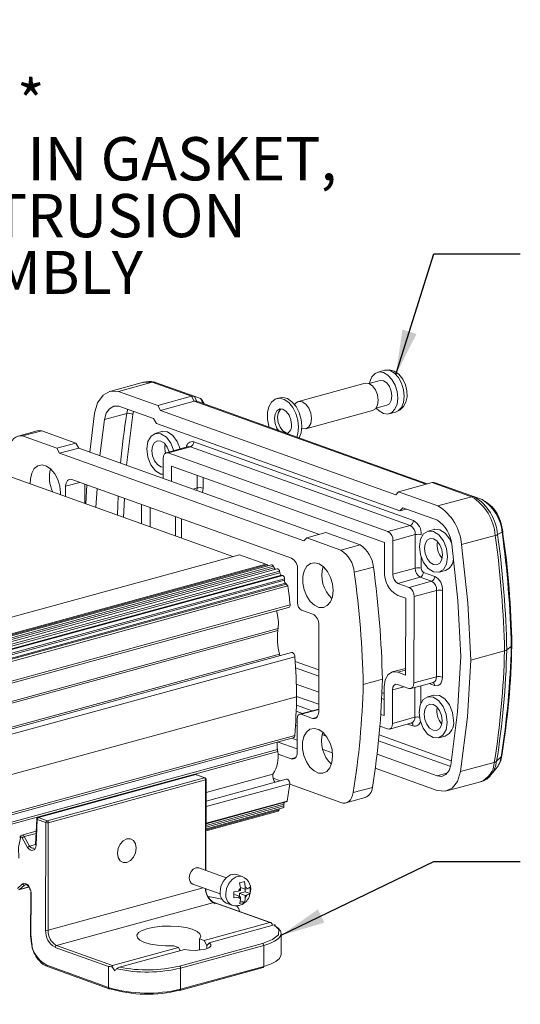
# Model space of a CAD drawing. Units: inches. Extents: x 0.3 to 16.9, y 0.3 to 10.8.
# Drawn here: x 9.7 to 11.2, y 1.7 to 4.5 of the extents above; entities that cross this region are included whole.
import ezdxf

# ---------------------------------------------------------------- set-up
doc = ezdxf.new("R2010")
doc.units = ezdxf.units.IN
doc.header["$MEASUREMENT"] = 0
doc.styles.add('SLDTEXTSTYLE0', font='TXT', dxfattribs={"width": 0.75})
doc.dimstyles.new('SLDDIMSTYLE1', dxfattribs={"dimtxt": 0.18, "dimasz": 0.13, "dimexe": 0, "dimexo": 0.0625, "dimgap": 0, "dimtad": 0, "dimtih": 1, "dimtoh": 1, "dimdec": 0, "dimrnd": 1e-09, "dimzin": 0, "dimdsep": 46, "dimtxsty": 'Standard', "dimsah": 1, "dimcen": 0.09, "dimadec": 0, "dimazin": 0, "dimtfac": 0.13, "dimtdec": 0, "dimtofl": 0, "dimtmove": 0, "dimatfit": 3, "dimfxl": 1, "dimfrac": 2, "dimtolj": 1, "dimtzin": 0, "dimarcsym": 0})

# ---------------------------------------------------------------- blocks, each defined once
blk = doc.blocks.new('SW_NOTE_13')
at = {"color": 0, "linetype": 'Continuous', "lineweight": 0, "char_height": 0.125, "attachment_point": 1, "style": 'SLDTEXTSTYLE0'}
for s, insert in [('* ASSEMBLY', (0, 0.1611)), ('ORIENTATION *', (0, -0.0032)), ('ALIGN RECESS IN GASKET,', (0, -0.1676)), ('COVERS, & EXTRUSION', (0, -0.332)), ('DURING ASSEMBLY', (0, -0.4963))]:
    blk.add_mtext(s, dxfattribs=dict(at, insert=insert))

msp = doc.modelspace()

# ---------------------------------------------------------------- linework, layer by layer
at = {"color": 7, "linetype": 'Continuous', "lineweight": 15}
for p, q in [((10.75981, 3.53256), (10.74103, 3.52744)), ((10.74778, 3.50272), (10.71616, 3.49409)), ((10.06424, 3.49824), (9.96684, 3.47166)), ((10.08877, 3.49837), (9.99155, 3.4718)), ((10.08877, 3.49837), (10.20254, 3.4576)), ((10.21009, 3.45765), (10.09839, 3.4977)), ((10.70448, 3.49502), (10.51198, 3.44247)), ((9.99155, 3.4718), (10.10524, 3.43105)), ((10.10524, 3.43105), (10.20254, 3.4576)), ((10.21063, 3.44301), (10.20254, 3.4576)), ((10.21818, 3.44305), (10.21009, 3.45765)), ((10.21009, 3.45765), (10.22875, 3.45093)), ((10.23951, 3.43541), (10.23283, 3.44746)), ((10.45825, 3.45338), (10.44886, 3.45082)), ((9.99279, 3.42926), (10.09303, 3.39332)), ((10.11333, 3.41645), (10.10524, 3.43105)), ((10.21063, 3.44301), (10.11333, 3.41645)), ((10.11333, 3.41645), (10.79293, 3.1728)), ((10.88422, 3.20427), (10.21818, 3.44305)), ((10.53349, 3.36366), (10.72599, 3.4162)), ((10.73558, 3.42294), (10.7672, 3.43157)), ((9.90855, 3.29644), (9.92239, 3.40912)), ((9.93814, 3.28583), (9.95097, 3.39018)), ((10.01567, 3.40784), (9.95097, 3.39018)), ((10.09303, 3.39332), (10.10112, 3.37873)), ((10.77395, 3.40685), (10.79273, 3.41198)), ((10.10112, 3.37873), (10.80494, 3.1264)), ((9.75666, 3.35756), (9.70121, 3.34243)), ((9.71431, 3.34276), (9.76976, 3.35789)), ((9.81303, 3.30736), (9.71431, 3.34276)), ((9.76976, 3.35789), (9.86849, 3.3225)), ((10.11669, 3.35529), (10.09811, 3.35022)), ((9.86849, 3.3225), (9.81303, 3.30736)), ((9.81303, 3.30736), (9.82112, 3.29277)), ((9.82112, 3.29277), (9.87658, 3.30791)), ((9.86849, 3.3225), (9.87658, 3.30791)), ((9.87658, 3.30791), (10.57272, 3.05833)), ((10.19423, 3.31192), (10.12951, 3.29425)), ((10.13542, 3.29393), (10.20011, 3.31158)), ((10.83499, 3.08397), (10.20011, 3.31158)), ((10.84426, 3.09818), (10.20938, 3.32579)), ((10.52763, 3.03948), (9.82112, 3.29277)), ((10.12075, 3.27813), (10.12061, 3.22042)), ((10.7703, 3.06631), (10.13542, 3.29393)), ((10.14497, 3.21168), (10.14508, 3.25538)), ((10.14508, 3.25538), (10.76047, 3.03475)), ((10.32249, 2.99411), (9.65066, 3.23497)), ((10.49167, 2.98922), (9.85679, 3.21683)), ((9.83886, 3.19753), (9.83879, 3.16752)), ((9.8943, 3.20339), (9.89416, 3.14767)), ((9.89722, 3.14658), (9.90036, 3.20121)), ((9.9265, 3.13608), (9.92965, 3.19071)), ((10.89838, 3.20814), (10.80108, 3.18158)), ((10.89838, 3.20814), (11.01207, 3.16738)), ((11.02026, 3.16719), (10.90735, 3.20767)), ((9.82411, 3.17826), (9.82393, 3.17285)), ((10.80108, 3.18158), (10.79293, 3.1728)), ((10.80108, 3.18158), (10.91477, 3.14082)), ((11.01207, 3.16738), (10.91477, 3.14082)), ((11.04264, 3.15914), (11.02026, 3.16719)), ((10.05859, 3.14448), (10.05846, 3.08877)), ((10.08282, 3.08004), (10.08295, 3.13575)), ((10.80494, 3.1264), (10.81309, 3.13517)), ((10.80494, 3.1264), (10.82346, 3.13145)), ((10.81309, 3.13517), (10.91333, 3.09923)), ((10.83499, 3.08397), (10.7703, 3.06631)), ((11.1021, 3.06626), (11.09852, 3.08475)), ((10.52763, 3.03948), (10.53578, 3.04825)), ((10.53578, 3.04825), (10.59124, 3.06339)), ((10.63451, 3.01286), (10.53578, 3.04825)), ((10.59124, 3.06339), (10.68996, 3.02799)), ((10.78486, 3.04004), (10.84956, 3.0577)), ((10.84933, 2.96072), (10.84956, 3.0577)), ((10.90439, 3.07289), (10.8858, 3.06782)), ((11.08081, 3.05526), (10.98351, 3.0287)), ((11.10042, 3.06438), (11.0874, 3.05761)), ((10.68996, 3.02799), (10.63451, 3.01286)), ((10.76047, 3.03475), (10.76027, 2.95179)), ((10.78463, 2.94306), (10.78486, 3.04004)), ((10.34101, 2.99917), (8.86221, 2.59553)), ((10.4173, 2.97181), (10.34101, 2.99917)), ((8.93851, 2.56818), (10.4173, 2.97181)), ((8.94253, 2.56643), (10.42132, 2.97007)), ((10.43397, 2.97005), (8.95518, 2.56642)), ((8.96086, 2.56247), (10.43966, 2.96611)), ((10.44177, 2.96171), (8.96298, 2.55808)), ((10.42132, 2.97007), (10.42383, 2.96729)), ((10.43966, 2.96611), (10.44177, 2.96171)), ((10.72852, 2.96381), (10.67306, 2.94867)), ((10.84933, 2.96072), (10.78463, 2.94306)), ((10.45067, 2.95878), (8.97188, 2.55515)), ((8.97847, 2.54847), (10.45727, 2.95211)), ((8.97946, 2.54359), (10.45825, 2.94723)), ((8.98432, 2.53696), (10.46311, 2.94059)), ((10.46641, 2.93963), (8.98761, 2.536)), ((10.45727, 2.95211), (10.45825, 2.94723)), ((10.46311, 2.94059), (10.46641, 2.93963)), ((10.50924, 2.86013), (10.50947, 2.95711)), ((10.7992, 2.91679), (10.8639, 2.93445)), ((10.89645, 2.92277), (10.8639, 2.93445)), ((10.90572, 2.93698), (10.87317, 2.94865)), ((10.9182, 2.94913), (10.93678, 2.9542)), ((8.99238, 2.52194), (10.47117, 2.92557)), ((8.99267, 2.52657), (10.47147, 2.9302)), ((8.99556, 2.51359), (10.47436, 2.91723)), ((10.47746, 2.9145), (8.99866, 2.51087)), ((10.48102, 2.90918), (9.00222, 2.50555)), ((10.47147, 2.9302), (10.47117, 2.92557)), ((10.47436, 2.91723), (10.47746, 2.9145)), ((10.83176, 2.90511), (10.7992, 2.91679)), ((10.89645, 2.92277), (10.83176, 2.90511)), ((10.82193, 2.87355), (10.79912, 2.88173)), ((10.84573, 2.62879), (10.84632, 2.87884)), ((10.84632, 2.87884), (10.91102, 2.8965)), ((10.91042, 2.64645), (10.91102, 2.8965)), ((10.92779, 2.64606), (10.92838, 2.89611)), ((9.0047, 2.44293), (10.48349, 2.84657)), ((9.00921, 2.45064), (10.488, 2.85427)), ((10.82193, 2.87355), (10.8214, 2.65155)), ((10.55313, 2.82802), (10.52057, 2.83969)), ((10.57034, 2.54586), (10.57093, 2.79591)), ((10.45177, 2.78085), (8.97297, 2.37722)), ((8.97425, 2.3823), (10.45304, 2.78594)), ((11.12674, 2.73427), (11.11394, 2.72443)), ((10.45683, 2.71243), (8.97803, 2.3088)), ((10.49176, 2.7168), (9.01297, 2.31316)), ((10.50161, 2.70482), (9.02282, 2.30119)), ((11.10739, 2.72156), (11.01008, 2.695)), ((10.82145, 2.67113), (10.78286, 2.6606)), ((10.79859, 2.65973), (10.8214, 2.65155)), ((10.57047, 2.60235), (10.50556, 2.62562)), ((10.7544, 2.64002), (10.69894, 2.62489)), ((10.7985, 2.62467), (10.83106, 2.613)), ((10.83692, 2.61266), (10.90164, 2.63033)), ((10.91042, 2.64645), (10.84573, 2.62879)), ((10.50658, 2.59017), (10.57039, 2.56729)), ((10.75947, 2.61762), (10.75928, 2.53466)), ((10.7836, 2.5119), (10.78384, 2.60888)), ((10.90325, 2.59383), (10.88466, 2.58875)), ((9.02781, 2.18533), (10.50661, 2.58896)), ((10.57035, 2.55352), (10.51528, 2.53849)), ((10.51985, 2.53823), (10.55241, 2.52656)), ((10.75928, 2.53466), (10.74962, 2.53812)), ((10.5084, 2.50532), (10.50308, 2.50722)), ((10.50821, 2.42897), (10.50845, 2.52595)), ((10.7748, 2.49577), (10.83952, 2.51344)), ((10.8483, 2.52956), (10.7836, 2.5119)), ((9.02228, 2.07324), (10.50107, 2.47688)), ((10.59197, 2.47536), (10.58005, 2.47963)), ((10.74706, 2.50395), (10.76894, 2.49611)), ((9.01806, 2.06631), (10.49686, 2.46995)), ((10.45312, 2.45801), (10.50824, 2.43825)), ((10.5083, 2.46325), (10.49275, 2.46883)), ((10.91706, 2.47006), (10.93564, 2.47514)), ((10.45095, 2.43669), (8.97215, 2.03306)), ((10.45219, 2.4307), (8.9734, 2.02707)), ((10.45277, 2.42312), (10.49029, 2.40967)), ((10.61016, 2.42673), (10.58202, 2.43682)), ((10.91291, 2.36029), (10.73899, 2.42265)), ((11.07793, 2.39906), (10.98062, 2.3725)), ((11.09756, 2.41524), (11.08452, 2.40244)), ((10.21407, 2.36391), (9.75934, 2.23979)), ((9.76065, 2.23971), (10.21538, 2.36383)), ((10.24021, 2.35493), (10.21538, 2.36383)), ((10.24186, 2.35489), (10.21703, 2.36379)), ((10.24503, 2.31272), (10.43795, 2.36538)), ((10.91281, 2.31823), (10.7339, 2.38237)), ((11.06818, 2.36314), (11.08365, 2.38179)), ((10.24021, 2.35493), (9.78548, 2.23081)), ((10.24345, 2.34909), (9.78872, 2.22497)), ((10.24449, 2.08671), (10.24512, 2.35024)), ((10.48677, 2.33743), (10.24493, 2.27142)), ((10.47625, 2.35053), (10.24497, 2.2874)), ((10.43841, 2.35342), (10.45934, 2.34592)), ((10.4866, 2.33615), (10.63428, 2.2832)), ((10.94059, 2.31664), (11.03795, 2.34322)), ((10.72571, 2.32713), (10.67026, 2.31199)), ((10.24482, 2.22356), (10.47953, 2.28763)), ((10.24482, 2.22177), (10.47596, 2.28486)), ((10.4699, 2.27348), (10.46963, 2.27831)), ((10.64905, 2.28237), (10.7045, 2.2975)), ((10.24477, 2.20163), (10.45292, 2.25845)), ((10.24478, 2.20684), (10.46699, 2.2675)), ((10.45562, 2.26179), (10.45629, 2.26458)), ((9.75572, 2.23528), (9.7521, 2.16161)), ((9.75694, 2.23403), (9.7533, 2.16008)), ((9.756, 2.2367), (9.75579, 2.23528)), ((9.78177, 2.22513), (9.75694, 2.23403)), ((9.76065, 2.23971), (9.78548, 2.23081)), ((9.78103, 1.91432), (9.78177, 2.22513)), ((9.78798, 1.91416), (9.78872, 2.22497)), ((9.75402, 2.20074), (9.71219, 2.18932)), ((9.72897, 2.1532), (9.71339, 2.1813)), ((9.71939, 2.18479), (9.7348, 2.15699)), ((9.7348, 2.15699), (9.7521, 2.16171)), ((10.30241, 2.06595), (10.22338, 2.09428)), ((10.34934, 2.06905), (10.33284, 2.07496)), ((9.69934, 2.0352), (9.71453, 2.04828)), ((9.70288, 2.03067), (9.7328, 2.03884)), ((9.70513, 2.0319), (9.72019, 2.04487)), ((9.72372, 2.04583), (9.72019, 2.04487)), ((9.7378, 2.02317), (9.7375, 1.89543)), ((9.73903, 2.02208), (9.73872, 1.8944)), ((10.2065, 2.04722), (10.28554, 2.01888)), ((10.34405, 2.02893), (10.3389, 2.02752)), ((10.34157, 2.01199), (10.34159, 2.02088)), ((10.34159, 2.02088), (10.35803, 2.02537)), ((10.34159, 2.02088), (10.35809, 2.01497)), ((10.34389, 2.03788), (10.35814, 2.03277)), ((10.34407, 2.03545), (10.34405, 2.02893)), ((10.35803, 2.02537), (10.35804, 2.03281)), ((10.35803, 2.02537), (10.37175, 2.02045)), ((10.35814, 2.03277), (10.35815, 2.03929)), ((10.36329, 2.03418), (10.35814, 2.03277)), ((10.26699, 1.99449), (9.81226, 1.87038)), ((10.4294, 1.93627), (10.26699, 1.99449)), ((10.43139, 1.9361), (10.26864, 1.99445)), ((10.30331, 1.99259), (10.31981, 1.98668)), ((10.32751, 2.01704), (10.34401, 2.01112)), ((10.33885, 2.00971), (10.34401, 2.01112)), ((10.34338, 1.99945), (10.35527, 1.99518)), ((10.34401, 2.01112), (10.34399, 2.0046)), ((10.35808, 2.00845), (10.35809, 2.01497)), ((10.35809, 2.01497), (10.36325, 2.01637)), ((10.31981, 1.98668), (10.31883, 1.98705)), ((10.239, 1.8843), (10.4294, 1.93627)), ((10.44199, 1.92945), (10.25407, 1.87816)), ((10.22556, 1.88912), (10.22548, 1.85662)), ((10.22556, 1.88912), (10.239, 1.8843)), ((10.239, 1.8843), (10.2471, 1.8697)), ((10.46155, 1.84413), (10.46169, 1.90489)), ((9.96284, 1.80938), (9.80855, 1.86469)), ((9.81226, 1.87038), (9.97467, 1.81215)), ((9.97467, 1.81215), (10.16506, 1.86412)), ((10.18248, 1.85862), (9.99456, 1.80732)), ((10.16506, 1.86412), (10.15162, 1.86894)), ((10.17, 1.85521), (10.16506, 1.86412)), ((10.16796, 1.81055), (10.40826, 1.87614)), ((10.4115, 1.87031), (10.1712, 1.80472)), ((10.41136, 1.80955), (10.4115, 1.87031)), ((9.96269, 1.74862), (9.78404, 1.81267)), ((9.78608, 1.80904), (9.96473, 1.745)), ((9.96269, 1.74862), (9.96284, 1.80938)), ((10.1691, 1.74037), (10.4094, 1.80596)), ((10.41136, 1.80955), (10.17105, 1.74396)), ((10.17105, 1.74396), (10.1712, 1.80472))]:
    msp.add_line(p, q, dxfattribs=at)
at = {"color": 8, "linetype": 'Continuous', "lineweight": 15}
for p, q in [((10.22875, 3.45093), (10.23682, 3.43637)), ((10.21063, 3.44301), (10.87986, 3.20308)), ((10.01479, 3.25835), (10.03285, 3.4051)), ((10.03285, 3.4051), (10.03544, 3.41397)), ((10.21882, 3.1926), (10.21891, 3.22891)), ((10.23626, 3.22269), (10.23618, 3.19221)), ((9.87961, 3.20865), (9.83886, 3.19753)), ((10.20711, 3.1894), (10.21882, 3.1926)), ((10.21846, 3.18534), (10.21882, 3.1926)), ((10.23618, 3.19221), (10.2344, 3.17962)), ((10.00592, 3.10761), (10.00908, 3.16223)), ((10.15665, 3.05357), (10.15678, 3.10928)), ((10.17413, 3.10306), (10.17399, 3.04735)), ((10.86669, 2.96033), (10.86677, 2.9938)), ((10.50247, 2.69094), (10.57062, 2.66651)), ((10.57058, 2.649), (10.50347, 2.67305)), ((10.79859, 2.65973), (10.82143, 2.66596)), ((10.86576, 2.56936), (10.86588, 2.62057)), ((10.88955, 2.62703), (10.90497, 2.6215)), ((10.75306, 2.6011), (10.75943, 2.59882)), ((10.78384, 2.60888), (10.81717, 2.61798)), ((10.8483, 2.52956), (10.84851, 2.61583)), ((10.55129, 2.54832), (10.50584, 2.56462)), ((10.75939, 2.58131), (10.75228, 2.58385)), ((10.50514, 2.54734), (10.52353, 2.54074)), ((10.57035, 2.55202), (10.51985, 2.53823)), ((10.55241, 2.52656), (10.56558, 2.53016)), ((10.82743, 2.51014), (10.84285, 2.50461)), ((10.95364, 2.40408), (10.74488, 2.47892)), ((10.74325, 2.46197), (10.94944, 2.38805)), ((10.49029, 2.40967), (10.50346, 2.41326)), ((10.94114, 2.368), (10.91291, 2.36029)), ((10.24345, 2.34909), (10.24283, 2.08731)), ((10.46963, 2.27831), (10.2448, 2.21695)), ((10.24477, 2.20424), (10.45562, 2.26179)), ((10.24479, 2.21204), (10.4699, 2.27348)), ((9.71939, 2.18479), (9.7537, 2.19415)), ((9.70513, 2.0319), (9.73247, 2.03936)), ((9.72019, 2.04487), (9.72215, 2.04571)), ((9.78798, 1.91416), (10.2363, 2.03653)), ((10.24707, 1.86103), (10.2471, 1.8697))]:
    msp.add_line(p, q, dxfattribs=at)
at = {"color": 7, "linetype": 'Continuous', "lineweight": 15, "flags": 128}
for points in [[(10.79257, 3.41196), (10.79275, 3.41198), (10.80582, 3.41828), (10.81553, 3.42806), (10.82214, 3.44058), (10.82562, 3.4558), (10.82543, 3.47312), (10.82129, 3.4908), (10.81332, 3.5073), (10.80155, 3.52128), (10.78884, 3.52975), (10.77525, 3.53368), (10.7615, 3.53298), (10.75965, 3.53219)], [(10.71724, 3.49438), (10.7183, 3.49955), (10.7242, 3.514), (10.73336, 3.52386), (10.74488, 3.52817), (10.75763, 3.5265), (10.77037, 3.51903), (10.78185, 3.50647), (10.79095, 3.49007), (10.79677, 3.47142), (10.79874, 3.45235), (10.79668, 3.43474), (10.79078, 3.42029), (10.78162, 3.41043), (10.7701, 3.40612), (10.75735, 3.40779)], [(10.74778, 3.50272), (10.74825, 3.50284), (10.75758, 3.50216), (10.76688, 3.49616), (10.77476, 3.48574), (10.78001, 3.47248), (10.78183, 3.45842), (10.77995, 3.44568), (10.77464, 3.43621), (10.7672, 3.43157)], [(10.06423, 3.49803), (10.06497, 3.49843), (10.08877, 3.49836)], [(10.09728, 3.49809), (10.0928, 3.49892), (10.08877, 3.49836)], [(10.08877, 3.49837), (10.09314, 3.49869), (10.09839, 3.4977)], [(10.09839, 3.4977), (10.09826, 3.49774), (10.09803, 3.49782), (10.09728, 3.49809)], [(10.71533, 3.49441), (10.705, 3.49515), (10.70448, 3.49502)], [(10.72599, 3.4162), (10.73423, 3.42134), (10.74011, 3.43183), (10.7422, 3.44594), (10.74018, 3.46153), (10.73437, 3.47621), (10.72564, 3.48775), (10.71533, 3.49441)], [(9.92239, 3.40912), (9.9313, 3.43887), (9.94694, 3.46053), (9.96773, 3.47189), (9.99155, 3.4718)], [(10.21009, 3.45765), (10.20657, 3.4582), (10.20254, 3.4576)], [(10.51234, 3.36823), (10.51037, 3.3882), (10.50454, 3.40784), (10.49537, 3.4254), (10.48368, 3.43933), (10.4705, 3.44839), (10.45701, 3.45177), (10.4444, 3.44918), (10.4338, 3.44083), (10.42614, 3.42748), (10.42211, 3.41032), (10.42206, 3.39085), (10.42601, 3.37083), (10.4268, 3.36826)], [(10.52173, 3.37079), (10.51976, 3.39076), (10.51393, 3.4104), (10.50476, 3.42797), (10.49307, 3.4419), (10.4799, 3.45096), (10.4664, 3.45434), (10.45825, 3.45338)], [(9.95097, 3.39018), (9.95636, 3.40833), (9.96579, 3.42167), (9.97835, 3.42888), (9.99279, 3.42926)], [(10.21818, 3.44305), (10.21466, 3.44361), (10.21063, 3.44301)], [(10.49171, 3.37562), (10.48986, 3.38993), (10.48452, 3.40341), (10.47651, 3.414), (10.46704, 3.42011), (10.45757, 3.4208), (10.44952, 3.41596), (10.44412, 3.40632), (10.44221, 3.39337), (10.44406, 3.37907), (10.4494, 3.36559), (10.45423, 3.35843)], [(10.46199, 3.42117), (10.45891, 3.41852), (10.45351, 3.40889), (10.4516, 3.39593), (10.45345, 3.38163), (10.45879, 3.36815), (10.4668, 3.35755), (10.47626, 3.35145), (10.48131, 3.35038)], [(10.52151, 3.36471), (10.52264, 3.36427), (10.53297, 3.36352), (10.54173, 3.3688), (10.54761, 3.37929), (10.5497, 3.3934), (10.54768, 3.40898), (10.54186, 3.42366), (10.53314, 3.43521), (10.52283, 3.44186)], [(10.75735, 3.40779), (10.74461, 3.41526), (10.73666, 3.42323)], [(9.75666, 3.35756), (9.76292, 3.35849), (9.76976, 3.35789)], [(10.50697, 3.33952), (10.51027, 3.34971), (10.51234, 3.36823)], [(10.51387, 3.33704), (10.51966, 3.35227), (10.52173, 3.37079)], [(9.67551, 3.30631), (9.6775, 3.31521), (9.68051, 3.32318), (9.68446, 3.33003), (9.68926, 3.3356), (9.69478, 3.33973), (9.7009, 3.34234), (9.70746, 3.34336), (9.71431, 3.34276)], [(10.15172, 3.30031), (10.14316, 3.3219), (10.13002, 3.33929), (10.11449, 3.34931), (10.09895, 3.35043), (10.08574, 3.34249), (10.0769, 3.32669), (10.07375, 3.30544)], [(10.1702, 3.30536), (10.16165, 3.32695), (10.14851, 3.34434), (10.13298, 3.35435), (10.11743, 3.35548), (10.11673, 3.35505)], [(10.07375, 3.30544), (10.07679, 3.28198), (10.08555, 3.25987), (10.09869, 3.24248), (10.11422, 3.23246), (10.12064, 3.232)], [(10.08837, 3.3002), (10.09038, 3.3138), (10.09604, 3.32391), (10.10449, 3.32899), (10.11444, 3.32828), (10.12438, 3.32186), (10.13279, 3.31074), (10.1384, 3.29659), (10.13872, 3.29411)], [(10.12069, 3.25303), (10.11427, 3.25349), (10.10433, 3.25991), (10.09592, 3.27103), (10.09031, 3.28518), (10.08837, 3.3002)], [(10.12075, 3.27813), (10.12188, 3.28578), (10.12507, 3.29147), (10.12982, 3.29433), (10.13542, 3.29393)], [(9.73656, 3.20417), (9.73692, 3.21893), (9.74082, 3.23552), (9.74822, 3.24842), (9.75847, 3.25649), (9.77065, 3.25899), (9.78369, 3.25573), (9.79642, 3.24697), (9.80772, 3.23351), (9.81658, 3.21654), (9.82221, 3.19756), (9.82411, 3.17826), (9.82411, 3.17826)], [(9.83886, 3.19753), (9.83922, 3.20242), (9.84025, 3.20688), (9.84191, 3.21073), (9.84414, 3.21383), (9.84685, 3.21606), (9.84995, 3.21733), (9.8533, 3.21759), (9.85679, 3.21683)], [(10.90735, 3.20767), (10.90277, 3.20861), (10.89838, 3.20814)], [(11.02026, 3.16719), (11.01627, 3.16792), (11.01207, 3.16738)], [(10.94265, 2.99393), (10.93962, 3.0174), (10.93086, 3.0395), (10.91772, 3.05689), (10.90219, 3.06691), (10.88664, 3.06803), (10.87344, 3.06009), (10.86459, 3.04429), (10.86145, 3.02304)], [(10.87606, 3.0178), (10.87808, 3.0314), (10.88374, 3.04151), (10.89219, 3.0466), (10.90214, 3.04588), (10.91208, 3.03947), (10.92049, 3.02834), (10.92609, 3.01419), (10.92804, 2.99917)], [(10.9547, 3.03103), (10.94934, 3.04455), (10.9362, 3.06194), (10.92067, 3.07195), (10.90513, 3.07308), (10.90442, 3.07266)], [(11.10229, 3.06631), (11.10231, 3.06623), (11.10214, 3.06566), (11.1015, 3.06504), (11.10042, 3.06438)], [(10.86145, 3.02304), (10.86449, 2.99958), (10.87324, 2.97747), (10.88638, 2.96008), (10.90191, 2.95006), (10.91746, 2.94894), (10.93066, 2.95688), (10.93951, 2.97268), (10.94265, 2.99393)], [(10.92804, 2.99917), (10.92602, 2.98557), (10.92036, 2.97546), (10.91191, 2.97038), (10.90196, 2.9711), (10.89202, 2.97751), (10.88361, 2.98864), (10.87801, 3.00279), (10.87606, 3.0178)], [(10.95488, 3.03026), (10.97262, 2.867), (10.98083, 2.70549)], [(10.98351, 3.0287), (11.00171, 2.86095), (11.01008, 2.695)], [(10.43966, 2.96611), (10.43891, 2.96741), (10.43803, 2.96851), (10.43706, 2.96935), (10.43603, 2.96991), (10.435, 2.97015), (10.43401, 2.97006), (10.43397, 2.97005)], [(10.61181, 2.89586), (10.60981, 2.87796), (10.6041, 2.86305), (10.59518, 2.85245), (10.58384, 2.84711), (10.57108, 2.84749), (10.55805, 2.85357), (10.5459, 2.8648), (10.53571, 2.88019), (10.52838, 2.89837), (10.52457, 2.91773), (10.52462, 2.93653), (10.52851, 2.95312), (10.53591, 2.96602), (10.54616, 2.97409), (10.55835, 2.9766), (10.57138, 2.97333), (10.58412, 2.96457), (10.59541, 2.95111), (10.60427, 2.93414), (10.6099, 2.91516), (10.61181, 2.89586)], [(10.45727, 2.95211), (10.45685, 2.95362), (10.45625, 2.95505), (10.45548, 2.95632), (10.45458, 2.95738), (10.4536, 2.95818), (10.45257, 2.95869), (10.45154, 2.95888), (10.45067, 2.95878)], [(11.12838, 2.73725), (11.12821, 2.73587), (11.12674, 2.73427)], [(10.45683, 2.71243), (10.45814, 2.70836), (10.45843, 2.7077)], [(10.50161, 2.70482), (10.50123, 2.70752), (10.50041, 2.71015), (10.49919, 2.71254), (10.49767, 2.71452), (10.49595, 2.71597), (10.49413, 2.71678), (10.49234, 2.71691), (10.49176, 2.7168)], [(10.98083, 2.70549), (10.97148, 2.54586), (10.95207, 2.39163)], [(11.11394, 2.72443), (11.11117, 2.72286), (11.10739, 2.72156)], [(11.01008, 2.695), (11.00054, 2.53097), (10.98062, 2.3725)], [(10.79859, 2.65973), (10.78366, 2.66081), (10.77099, 2.65318), (10.76249, 2.63802), (10.75947, 2.61762)], [(10.78384, 2.60888), (10.78497, 2.61653), (10.78815, 2.62222), (10.79291, 2.62508), (10.7985, 2.62467)], [(10.83106, 2.613), (10.83666, 2.6126), (10.84141, 2.61546), (10.84459, 2.62114), (10.84573, 2.62879)], [(10.90497, 2.6215), (10.91335, 2.6208), (10.91747, 2.62239), (10.92107, 2.62532), (10.92401, 2.62943), (10.92616, 2.63459), (10.92779, 2.64606)], [(10.96, 2.51991), (10.95696, 2.54338), (10.9482, 2.56549), (10.93506, 2.58287), (10.91953, 2.59289), (10.90398, 2.59401), (10.90328, 2.59359)], [(10.94151, 2.51487), (10.93847, 2.53833), (10.92972, 2.56044), (10.91658, 2.57783), (10.90105, 2.58784), (10.8855, 2.58897), (10.8723, 2.58103), (10.86345, 2.56523), (10.86031, 2.54398)], [(10.87492, 2.53874), (10.87693, 2.55234), (10.8826, 2.56245), (10.89105, 2.56753), (10.901, 2.56681), (10.91093, 2.5604), (10.91935, 2.54927), (10.92495, 2.53512), (10.92689, 2.52011)], [(10.50845, 2.52595), (10.50867, 2.52906), (10.50933, 2.5319), (10.51038, 2.53435), (10.5118, 2.53632), (10.51353, 2.53774), (10.5155, 2.53855), (10.51763, 2.53871), (10.51985, 2.53823)], [(10.57034, 2.54586), (10.56998, 2.54097), (10.56895, 2.53651), (10.56729, 2.53266), (10.56506, 2.52956), (10.56235, 2.52734), (10.55925, 2.52607), (10.5559, 2.52581), (10.55241, 2.52656)], [(10.86031, 2.54398), (10.86334, 2.52051), (10.8721, 2.4984), (10.88524, 2.48102), (10.90077, 2.471), (10.91632, 2.46988), (10.92952, 2.47782), (10.93837, 2.49362), (10.94151, 2.51487)], [(10.92689, 2.52011), (10.92488, 2.50651), (10.91922, 2.4964), (10.91077, 2.49131), (10.90082, 2.49203), (10.89088, 2.49844), (10.88247, 2.50957), (10.87687, 2.52372), (10.87492, 2.53874)], [(10.76894, 2.49611), (10.77454, 2.4957), (10.77929, 2.49856), (10.78247, 2.50425), (10.7836, 2.5119)], [(10.61067, 2.4168), (10.60867, 2.3989), (10.60296, 2.38399), (10.59404, 2.37339), (10.5827, 2.36804), (10.56994, 2.36842), (10.55691, 2.3745), (10.54476, 2.38574), (10.53457, 2.40113), (10.52724, 2.41931), (10.52343, 2.43866), (10.52348, 2.45747), (10.52737, 2.47406), (10.53477, 2.48696), (10.54502, 2.49502), (10.5572, 2.49753), (10.57024, 2.49426), (10.58298, 2.48551), (10.59427, 2.47205), (10.60313, 2.45507), (10.60876, 2.43609), (10.61067, 2.4168)], [(10.50821, 2.42897), (10.50786, 2.42408), (10.50683, 2.41962), (10.50517, 2.41577), (10.50294, 2.41267), (10.50022, 2.41044), (10.49713, 2.40917), (10.49377, 2.40891), (10.49029, 2.40967)], [(10.95207, 2.39163), (10.94699, 2.37542), (10.93803, 2.36405), (10.92622, 2.35881), (10.91291, 2.36029)], [(10.217, 2.36374), (10.2156, 2.36407), (10.21409, 2.36388)], [(10.98062, 2.3725), (10.97182, 2.34443), (10.95631, 2.32473), (10.93586, 2.31565), (10.91281, 2.31823)], [(11.07007, 2.36554), (11.06909, 2.36427), (11.06818, 2.36314)], [(10.24509, 2.35024), (10.24512, 2.35044), (10.24502, 2.35127), (10.24454, 2.35257), (10.24361, 2.3538), (10.24221, 2.35475), (10.24184, 2.35483)], [(10.48677, 2.33743), (10.48642, 2.34032), (10.48559, 2.34315), (10.48433, 2.34574), (10.48273, 2.34791), (10.4809, 2.34953), (10.47896, 2.35047), (10.47704, 2.35067), (10.47625, 2.35053)], [(10.67026, 2.31199), (10.66841, 2.30409), (10.66559, 2.2971), (10.66187, 2.29123), (10.65736, 2.28665), (10.65219, 2.28349), (10.64651, 2.28183), (10.64048, 2.28174), (10.63428, 2.2832)], [(9.70805, 2.18156), (9.70295, 2.15338), (9.70314, 2.12245)], [(9.71339, 2.1813), (9.71276, 2.18223), (9.71201, 2.18297), (9.71123, 2.18344), (9.71041, 2.18363), (9.70966, 2.18352), (9.70897, 2.18312), (9.70843, 2.18246), (9.70805, 2.18156)], [(10.04255, 2.15127), (10.04048, 2.13774), (10.03464, 2.12516), (10.02593, 2.11544), (10.01566, 2.11007), (10.00541, 2.10985), (9.99673, 2.11482), (9.99095, 2.12422), (9.98894, 2.13663), (9.99101, 2.15016), (9.99685, 2.16274), (10.00556, 2.17246), (10.01582, 2.17784), (10.02608, 2.17806), (10.03475, 2.17308), (10.04054, 2.16368), (10.04255, 2.15127)], [(9.7533, 2.16008), (9.75243, 2.1547), (9.75053, 2.15023), (9.74777, 2.14696), (9.74432, 2.14515), (9.74044, 2.14488), (9.73639, 2.14624), (9.73248, 2.14906), (9.72897, 2.1532)], [(9.7533, 2.16008), (9.75234, 2.16073), (9.75213, 2.16135)], [(10.22338, 2.09428), (10.22218, 2.09465), (10.215, 2.09449), (10.20781, 2.09073), (10.2017, 2.08392), (10.19761, 2.0751), (10.19616, 2.06563)], [(9.71453, 2.04828), (9.71823, 2.04969), (9.7223, 2.04945), (9.72643, 2.04762), (9.73036, 2.04429), (9.7338, 2.03975), (9.73651, 2.03425), (9.7383, 2.02823), (9.73903, 2.02208)], [(10.33284, 2.07496), (10.32716, 2.0762), (10.31514, 2.07432), (10.30351, 2.06697), (10.29385, 2.05514), (10.28746, 2.04042), (10.28521, 2.02481)], [(10.35541, 2.05454), (10.34315, 2.05105), (10.34133, 2.0507)], [(10.34133, 2.0507), (10.3436, 2.04195), (10.34407, 2.03545)], [(10.35815, 2.03929), (10.35719, 2.04855), (10.35541, 2.05454)], [(9.7222, 2.04553), (9.72361, 2.04586), (9.72677, 2.04489), (9.72972, 2.04269), (9.73202, 2.04007), (9.73404, 2.03688), (9.73669, 2.03021)], [(9.73903, 2.02208), (9.73833, 2.02238), (9.73793, 2.0227), (9.7378, 2.02302), (9.7379, 2.02332), (9.73855, 2.0238), (9.73948, 2.02414)], [(10.32484, 2.02544), (10.32504, 2.00956), (10.3248, 2.00763)], [(10.3389, 2.02752), (10.33086, 2.02595), (10.32484, 2.02544)], [(10.3718, 2.03825), (10.36782, 2.03572), (10.36329, 2.03418)], [(10.37175, 2.02045), (10.37202, 2.03616), (10.3718, 2.03825)], [(10.3248, 2.00763), (10.33337, 2.00852), (10.33885, 2.00971)], [(10.34399, 2.0046), (10.34298, 1.99605), (10.34118, 1.99134)], [(10.34118, 1.99134), (10.35391, 1.99467), (10.35527, 1.99518)], [(10.35527, 1.99518), (10.35758, 2.00229), (10.35808, 2.00845)], [(10.36325, 2.01637), (10.3693, 2.01865), (10.37175, 2.02045)], [(10.15162, 1.86894), (10.1279, 1.86877), (10.10478, 1.8705), (10.0838, 1.87402), (10.06635, 1.87909), (10.05357, 1.88538), (10.04631, 1.89247), (10.04506, 1.8999), (10.0499, 1.90716), (10.0605, 1.91379), (10.07616, 1.91933), (10.09586, 1.92344), (10.11828, 1.92583), (10.14194, 1.92634), (10.16528, 1.92495), (10.18676, 1.92174), (10.20495, 1.91693), (10.21864, 1.91083), (10.22695, 1.90385), (10.2293, 1.89645), (10.22556, 1.88912)], [(10.40826, 1.87614), (10.43708, 1.887), (10.45407, 1.90094), (10.45536, 1.91589), (10.44199, 1.92945)], [(10.44344, 1.92723), (10.45356, 1.92007), (10.4597, 1.91249), (10.46169, 1.90471), (10.45947, 1.89694), (10.4531, 1.88941), (10.44277, 1.88233), (10.42877, 1.8759), (10.4115, 1.87031)], [(10.44199, 1.92945), (10.44301, 1.92961), (10.44379, 1.92945), (10.44414, 1.92877), (10.44377, 1.92771), (10.44374, 1.92768)], [(9.74239, 1.87013), (9.74008, 1.88257), (9.73917, 1.89658)], [(10.25407, 1.87816), (10.25889, 1.87332), (10.25847, 1.86827), (10.25285, 1.86354), (10.24264, 1.85965), (10.22892, 1.85701), (10.21319, 1.85591), (10.19714, 1.85647), (10.18248, 1.85862)], [(10.46155, 1.84413), (10.46124, 1.84119), (10.45655, 1.83225), (10.44638, 1.82379), (10.43112, 1.81612), (10.41136, 1.80955)]]:
    msp.add_lwpolyline(points, dxfattribs=at)
at = {"color": 8, "linetype": 'Continuous', "lineweight": 15, "flags": 128}
for points in [[(10.79273, 3.41198), (10.80041, 3.41556), (10.80956, 3.42542), (10.81546, 3.43986), (10.81752, 3.45748), (10.81555, 3.47655), (10.80973, 3.49519), (10.80063, 3.5116), (10.78915, 3.52415), (10.77641, 3.53163), (10.76366, 3.53329), (10.75981, 3.53256)], [(10.01864, 3.41999), (10.01782, 3.41741), (10.01567, 3.40784)], [(9.99086, 3.16877), (9.98956, 3.14146), (9.98855, 3.11383)], [(10.30171, 2.01889), (10.30396, 2.03451), (10.31035, 2.04922), (10.32001, 2.06106), (10.33164, 2.06841), (10.34366, 2.07028), (10.34937, 2.06904)]]:
    msp.add_lwpolyline(points, dxfattribs=at)
at = {"color": 7, "linetype": 'Continuous', "lineweight": 15}
for centre, radius, start, end in [((10.08035, 3.45496), 0.04563, 72.30776, 111.32505), ((10.51666, 3.42501), 0.01794, 69.90743, 151.98179), ((10.02083, 3.38495), 0.02346, 59.16978, 102.70893), ((10.46444, 3.3723), 0.02747, 303.34034, 6.9491), ((10.18239, 3.30982), 0.05701, 170.47187, 196.95703), ((10.19461, 3.32531), 0.01478, 291.86528, 1.88523), ((9.88631, 3.22302), 0.09435, 164.6643, 206.63146), ((10.22679, 3.16053), 0.03304, 73.48171, 103.95431), ((10.93464, 3.04278), 0.1467, 4.8819, 58.14307), ((10.94443, 3.04538), 0.14349, 4.89002, 58.09768), ((10.99711, 3.06649), 0.10304, 10.20703, 64.17553), ((10.83734, 3.01622), 0.1467, 4.8819, 58.14307), ((10.9762, 3.05363), 0.12469, 4.94408, 57.79633), ((10.82949, 3.09769), 0.01478, 291.86528, 1.88523), ((10.82141, 3.05927), 0.02819, 356.81078, 61.20192), ((10.82318, 3.05977), 0.04381, 356.77932, 61.23406), ((10.86339, 3.02214), 0.09185, 5.07256, 57.0643), ((10.75672, 3.04161), 0.02819, 356.81078, 61.20192), ((10.85753, 3.02563), 0.03304, 73.48177, 103.95311), ((11.07224, 3.08972), 0.03551, 283.96621, 295.26842), ((8.20376, 2.65821), 2.90432, 1.24991, 7.85757), ((8.21403, 2.66107), 2.9006, 1.25173, 7.85751), ((8.24907, 2.67089), 2.87837, 1.26174, 7.85734), ((8.62192, 2.7011), 2.50678, 0.82633, 8.37615), ((10.64312, 2.95618), 0.08574, 5.10353, 56.88391), ((10.97092, 3.02728), 0.05786, 170.47563, 219.89768), ((10.47507, 2.95902), 0.03446, 356.81312, 61.19972), ((10.58766, 2.94104), 0.08574, 5.10353, 56.88391), ((10.41777, 2.9674), 0.00444, 36.92842, 96.05798), ((10.44749, 2.96363), 0.00603, 198.51093, 261.31644), ((10.67214, 2.94002), 0.09271, 164.00381, 226.53015), ((7.92275, 2.57661), 2.83236, 1.28292, 7.85726), ((10.87748, 2.95915), 0.02819, 176.81268, 241.20002), ((10.8573, 2.92865), 0.03304, 73.48177, 103.95311), ((10.87919, 2.95963), 0.01252, 176.77711, 241.23322), ((10.9247, 2.98709), 0.0348, 290.08164, 1.23414), ((10.46663, 2.94827), 0.00845, 187.09156, 245.35472), ((10.46218, 2.93129), 0.00935, 353.32447, 63.14143), ((7.8673, 2.56147), 2.83236, 1.28292, 7.85726), ((10.83533, 2.94761), 0.07518, 176.81219, 241.20017), ((10.81278, 2.94149), 0.02819, 176.81268, 241.20002), ((10.85839, 2.94817), 0.01478, 291.86528, 1.88523), ((10.89095, 2.93649), 0.01478, 291.86528, 1.88523), ((10.88464, 2.89858), 0.04381, 356.77812, 61.23442), ((10.48183, 2.92486), 0.01068, 176.17077, 225.59136), ((10.46076, 2.8995), 0.02245, 25.56334, 41.95696), ((7.60534, 2.51522), 2.90253, 6.70825, 7.80093), ((10.81818, 2.88041), 0.02819, 356.81072, 61.20198), ((10.88287, 2.89807), 0.02819, 356.81072, 61.20198), ((10.91899, 2.86443), 0.03304, 73.4816, 103.95436), ((10.48046, 2.85351), 0.00758, 293.56148, 5.75468), ((10.53113, 2.85891), 0.02193, 176.80955, 241.20294), ((10.32018, 2.79983), 0.13358, 354.03292, 16.16266), ((10.53653, 2.79783), 0.03446, 356.81084, 61.20199), ((10.65841, 2.76174), 0.20752, 174.71501, 193.74386), ((10.46877, 2.7793), 0.01708, 157.13237, 174.79568), ((8.7272, 2.79291), 2.40026, 350.94718, 358.59997), ((9.03762, 2.76666), 2.09076, 350.41962, 359.1935), ((7.78199, 2.52962), 2.72526, 1.24781, 3.68609), ((8.68562, 2.78021), 2.42248, 350.94759, 358.61277), ((8.6955, 2.78307), 2.41915, 350.94731, 358.61097), ((10.91839, 2.61439), 0.03304, 73.4816, 103.95436), ((8.33875, 2.68351), 2.36092, 350.94629, 358.57716), ((8.3942, 2.69865), 2.36092, 350.94629, 358.57716), ((8.03777, 2.6547), 2.46971, 355.87112, 358.47484), ((10.96978, 2.54822), 0.05786, 170.47565, 219.89766), ((10.91847, 2.51372), 0.04199, 293.93846, 8.48016), ((10.49415, 2.47634), 0.00694, 292.96408, 4.42387), ((10.671, 2.46096), 0.09271, 164.00376, 226.53021), ((10.65312, 2.45513), 0.20301, 179.4173, 185.21074), ((10.36091, 2.4164), 0.0924, 326.48386, 8.90664), ((10.47789, 2.43917), 0.02706, 185.25552, 198.23584), ((11.01478, 2.40203), 0.06321, 291.4994, 357.30528), ((11.07456, 2.41374), 0.01507, 282.90731, 311.36973), ((11.03075, 2.42341), 0.06731, 321.81215, 353.03419), ((11.03662, 2.42446), 0.06286, 319.98355, 354.71338), ((11.0936, 2.4196), 0.00589, 312.29914, 350.98179), ((10.21614, 2.36125), 0.0027, 70.7463, 106.39068), ((10.46892, 2.36054), 0.03135, 171.1265, 216.96109), ((11.02779, 2.3915), 0.04922, 280.56368, 329.38009), ((10.23719, 2.34944), 0.00626, 356.81167, 61.20194), ((8.32388, 2.62637), 2.1821, 351.06937, 352.39097), ((10.69221, 2.32871), 0.03354, 291.49883, 357.30639), ((10.47615, 2.27918), 0.00658, 137.91971, 187.53896), ((10.47302, 2.29235), 0.00804, 291.38255, 324.01694), ((10.45145, 2.2624), 0.00422, 290.49426, 351.6821), ((10.4646, 2.27236), 0.00542, 296.20492, 11.90632), ((9.76026, 2.2354), 0.00445, 101.87357, 163.03418), ((9.76285, 2.23423), 0.00591, 111.86524, 181.88507), ((9.78769, 2.22532), 0.00591, 111.86524, 181.88507), ((9.78553, 2.2378), 0.01322, 253.48091, 283.95451), ((9.78246, 2.22532), 0.00626, 356.81167, 61.20194), ((9.70936, 2.18354), 0.00237, 170.00486, 236.48757), ((9.71366, 2.1826), 0.00676, 101.57262, 168.5661), ((9.7235, 2.17083), 0.01455, 106.3814, 133.98417), ((9.73844, 2.145), 0.01253, 106.87622, 139.12182), ((10.21424, 2.06368), 0.01819, 173.85432, 244.81232), ((10.33398, 2.03221), 0.03991, 339.70411, 67.35669), ((9.71951, 2.05013), 0.00531, 200.34309, 277.4021), ((10.29329, 2.03465), 0.04931, 181.00672, 242.69978), ((10.31716, 2.02157), 0.03212, 174.21971, 244.44701), ((10.36132, 2.01854), 0.02415, 135.57865, 158.17172), ((10.35334, 2.02931), 0.01108, 26.07337, 64.25537), ((10.21614, 1.71411), 0.2991, 75.64121, 83.19038), ((10.26775, 1.99191), 0.0027, 70.74329, 106.39141), ((10.33146, 2.02558), 0.04061, 253.31285, 349.76125), ((10.34881, 2.01458), 0.01108, 206.07388, 244.25584), ((10.34083, 2.02535), 0.02416, 315.57942, 338.17153), ((10.32015, 1.96826), 0.02084, 0.69792, 53.93424), ((9.83415, 1.91133), 0.0532, 176.77889, 241.23413), ((9.78479, 1.92699), 0.01322, 253.48091, 283.95451), ((9.83489, 1.91155), 0.04699, 176.81206, 241.20092), ((9.7389, 1.89586), 0.00146, 197.15788, 263.19584), ((9.82621, 1.88948), 0.08763, 176.77832, 241.23421), ((9.83327, 1.88899), 0.09455, 193.80206, 222.38873), ((9.81446, 1.86489), 0.00591, 111.86554, 181.88504), ((10.40524, 1.87065), 0.00627, 356.8152, 61.19816), ((9.80031, 1.85317), 0.04626, 217.13675, 252.08983), ((9.78762, 1.8123), 0.0036, 174.04147, 244.62597), ((10.01997, 2.42037), 0.61366, 264.65797, 265.61574), ((10.00225, 1.78551), 0.02313, 109.435, 132.63232), ((10.07409, 2.20892), 0.4157, 257.84867, 283.50885), ((10.07392, 2.20271), 0.40327, 258.64995, 283.48474), ((10.16494, 1.80506), 0.00627, 356.8152, 61.19816), ((10.40795, 1.80908), 0.00344, 294.98928, 7.83341), ((10.07543, 2.12877), 0.39651, 253.48154, 283.95418), ((9.96562, 1.74754), 0.0027, 250.74284, 286.39116), ((10.07534, 2.1116), 0.38249, 253.4487, 283.98703)]:
    msp.add_arc(centre, radius, start, end, dxfattribs=at)
at = {"color": 8, "linetype": 'Continuous', "lineweight": 15}
for centre, radius, start, end in [((12.26104, 3.05545), 2.27285, 171.08081, 174.7242), ((10.20458, 3.30974), 0.01675, 73.34313, 178.5369), ((10.19666, 3.30272), 0.00951, 68.72504, 104.81409), ((10.8957, 2.62236), 0.00931, 354.7169, 56.41018), ((10.8951, 2.64434), 0.01546, 294.99388, 7.83673), ((10.83358, 2.50546), 0.00931, 354.71858, 56.40847), ((10.83298, 2.52745), 0.01546, 294.99391, 7.83671), ((10.84786, 2.5202), 0.01638, 252.18883, 353.95185), ((10.85641, 2.49597), 0.03456, 80.43289, 103.57357), ((11.00147, 2.41369), 0.0838, 324.93667, 352.28601), ((10.21461, 2.36185), 0.00212, 68.79988, 104.72552), ((10.24097, 2.35234), 0.00269, 70.64246, 106.39501), ((10.24339, 2.35097), 0.00188, 271.84821, 337.27436), ((9.7573, 2.23561), 0.00162, 191.63821, 256.97057), ((9.75988, 2.23774), 0.00212, 68.76212, 104.94398), ((9.71272, 2.18219), 0.00716, 21.24355, 93.77066), ((9.74493, 2.16215), 0.01136, 206.98925, 279.65039), ((10.28919, 2.03517), 0.04634, 181.22043, 241.36694), ((10.33398, 2.01573), 0.03243, 174.40733, 242.15294), ((9.96627, 1.74825), 0.0036, 174.04147, 244.62597), ((10.16765, 1.74349), 0.00344, 294.98928, 7.83341)]:
    msp.add_arc(centre, radius, start, end, dxfattribs=at)
at = {"color": 7, "linetype": 'Continuous', "lineweight": 15}
for centre, major_axis, ratio, start_param, end_param in [((10.21441, 3.42993), (0.0167, 0.01965), 0.5313033, 6.085717, 6.4799019), ((10.43263, 1.93043), (-0.00389, 0.00554), 0.5431479, 5.0702845, 6.0900449), ((10.31409, 1.9216), (-0.1166, 0.16608), 0.5431479, 4.3846522, 4.4198707), ((10.21013, 1.85961), (0.04838, 0.03396), 0.2771824, 5.3684253, 5.6211056), ((9.97791, 1.80631), (-0.00389, 0.00554), 0.5431479, 6.0900449, 7.1098053), ((10.07379, 1.85601), (-0.1166, 0.16608), 0.5431479, 1.4770337, 1.545104), ((10.07368, 1.80927), (0.14514, 0.10189), 0.2771824, 2.0084339, 2.0593846)]:
    msp.add_ellipse(centre, major_axis=major_axis, ratio=ratio, start_param=start_param, end_param=end_param, dxfattribs=at)

# ---------------------------------------------------------------- block references
at = {"color": 7, "linetype": 'Continuous', "lineweight": 0}
msp.add_blockref('SW_NOTE_13', (8.54387, 4.37425), dxfattribs=at)

# ---------------------------------------------------------------- leaders
for points in [[(10.7936, 3.52005), (10.90302, 3.86885), (11.15302, 3.86885)], [(10.46035, 1.89872), (10.90308, 2.11241), (11.15302, 2.11241)], [(9.20526, 1.9332), (9.59211, 1.337), (9.84211, 1.337)], [(8.86915, 1.83324), (9.52357, 1.10138), (9.77357, 1.10138)]]:
    msp.add_leader(points, dimstyle='SLDDIMSTYLE1', dxfattribs=at)

doc.saveas('drawing.dxf')
